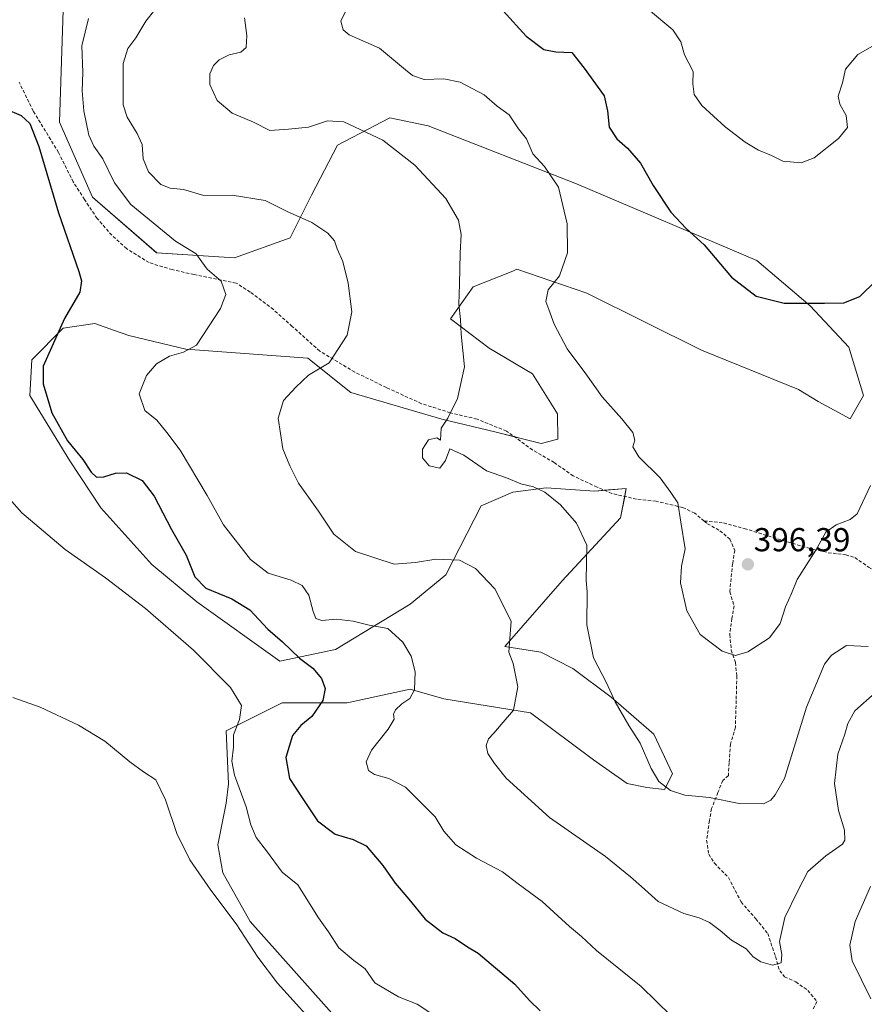
# Model space of a CAD drawing. Units: metres. Extents: x 580507 to 583961, y 4698824 to 4701178.
# Drawn here: x 580655 to 580910, y 4699579 to 4699876 of the extents above; entities that cross this region are included whole.
import ezdxf
from ezdxf.enums import TextEntityAlignment as Align

# ---------------------------------------------------------------- set-up
doc = ezdxf.new("R2010")
doc.units = ezdxf.units.M
doc.header["$MEASUREMENT"] = 0
doc.linetypes.add('TRAZOSX2', pattern=[1.5, 1, -0.5])
for name, color, linetype, lineweight in [('Carátula', 7, 'Continuous', 5), ('Cultivos herbáceos CxS', 92, 'Continuous', 0), ('Curva de nivel maestra', 36, 'Continuous', 30), ('Curva de nivel normal', 36, 'Continuous', 0), ('Matorral', 135, 'Continuous', 0), ('Matorral CxS', 135, 'Continuous', 0), ('Punto de cota en terreno', 7, 'Continuous', 0), ('Rótulo de punto de cota en terreno', 19, 'Continuous', 0), ('Senda', 19, 'TRAZOSX2', 0)]:
    doc.layers.add(name, color=color, linetype=linetype, lineweight=lineweight)
doc.styles.add('Arial', font='txt', dxfattribs={"height": 0.2})

# ---------------------------------------------------------------- blocks, each defined once
blk = doc.blocks.new('*U156')
at = {"layer": 'Cultivos herbáceos CxS', "color": 92, "linetype": 'Continuous', "lineweight": 0}
blk.add_polyline3d([(580668.46, 4699881.97, 378.14), (580667.23, 4699845.11, 376.36), (580677.17, 4699822.43, 376.88), (580696.52, 4699805.64, 378.37), (580720.02, 4699804.18, 381.45), (580736.72, 4699810.18, 383.58), (580743.15, 4699823.03, 386.16), (580750.98, 4699838.11, 388.98), (580762.18, 4699843.92, 390.49), (580764.3, 4699845.02, 390.69), (580766.84, 4699846.34, 390.96), (580778.31, 4699844.01, 391.77), (580823.05, 4699826.43, 395.99), (580877.42, 4699803.31, 400.96), (580893.53, 4699789.64, 399.86), (580905.19, 4699777.16, 398.05), (580909.61, 4699762.63, 396.45), (580905.59, 4699755.57, 396.44), (580895.94, 4699760.85, 397.77), (580890, 4699764.41, 398.28), (580860.78, 4699776.32, 398.74), (580826.2, 4699793.46, 395.96), (580805.12, 4699800.69, 393.05), (580803.83, 4699800.17, 392.87), (580791.89, 4699795.36, 390.75), (580785.09, 4699785.7, 389.44), (580796.73, 4699776.89, 391.11), (580809.8, 4699769.17, 392.69), (580817.35, 4699757.09, 393.11), (580817.49, 4699749.47, 392.75), (580812.44, 4699748.11, 392.11), (580798.41, 4699751.66, 391.17), (580782.47, 4699755.5, 389.81), (580755.04, 4699763.55, 386.75), (580742.07, 4699773.92, 383.93), (580705.3, 4699776.59, 379.86), (580688.09, 4699780.71, 377.39), (580683.85, 4699782.21, 376.8), (580677.87, 4699784.33, 376.02), (580668.38, 4699782.88, 375.1), (580658.9, 4699773.33, 373.85), (580658.3, 4699762.63, 373.46), (580670.38, 4699742.91, 373.14), (580679.69, 4699728.75, 372.56), (580695.07, 4699711.61, 372.06), (580708.61, 4699700.43, 372.79), (580733.69, 4699682.48, 373.55), (580750.39, 4699685.96, 377.12), (580772.96, 4699699.63, 381.82), (580783.66, 4699708.55, 384.08), (580794.38, 4699729.35, 387.99), (580803.86, 4699733.51, 389.25), (580813.95, 4699734.8, 390.13), (580828.57, 4699733.8, 391.78), (580838.07, 4699734.61, 392.88), (580836.33, 4699725.69, 392.03), (580818.71, 4699706.76, 388.17), (580801.51, 4699686.93, 384.33), (580812.33, 4699685.22, 386.76), (580821.94, 4699680.32, 388.28), (580833.52, 4699671.65, 389.8), (580846.42, 4699660.46, 390.76), (580851.98, 4699648.52, 390.37), (580849.6, 4699643.76, 389.89), (580844.25, 4699644.36, 389.47), (580838.31, 4699645.55, 389.04), (580828.21, 4699652.68, 388.46), (580809.2, 4699666.94, 385.67), (580783.06, 4699671.1, 381.65), (580772.96, 4699674.07, 379.56), (580753.95, 4699669.91, 376.25), (580734.35, 4699669.91, 372.18), (580717.43, 4699661.49, 369.21), (580718.16, 4699645.46, 369.04), (580717.43, 4699639.63, 368.35), (580715, 4699627.11, 366.64), (580716.46, 4699618.64, 366.46), (580724.72, 4699603.93, 365.72), (580756.74, 4699567.95, 366.21)], dxfattribs=at)
blk = doc.blocks.new('*U170')
at = {"layer": 'Curva de nivel normal', "color": 36, "linetype": 'Continuous', "lineweight": 0}
blk.add_polyline3d([(580698.72, 4699882.48, 385), (580693.28, 4699875.53, 385), (580690.25, 4699870.46, 385), (580687.81, 4699867.27, 385), (580686.46, 4699862.76, 385), (580686.45, 4699850.31, 385), (580687.65, 4699846.6, 385), (580690.64, 4699841.62, 385), (580692.12, 4699838.34, 385), (580692.48, 4699834.05, 385), (580694.07, 4699830.05, 385), (580697.81, 4699826.26, 385), (580700.57, 4699825.15, 385), (580704.62, 4699824.8, 385), (580710.7, 4699822.99, 385), (580719.24, 4699823, 385), (580729.19, 4699821.41, 385), (580735.86, 4699818.1, 385), (580743.29, 4699814.76, 385), (580748.14, 4699811.61, 385), (580750.15, 4699809.23, 385), (580750.94, 4699806.84, 385), (580752.59, 4699803, 385), (580754.29, 4699796.53, 385), (580755.33, 4699787.87, 385), (580753.95, 4699780.8, 385), (580748.47, 4699772.52, 385), (580742.28, 4699768.77, 385), (580738.44, 4699765.1, 385), (580734.72, 4699761.1, 385), (580733.11, 4699755.77, 385), (580734.59, 4699746.5, 385), (580736.63, 4699741.38, 385), (580739.31, 4699736.17, 385), (580745.32, 4699727.69, 385), (580749.96, 4699720.83, 385), (580756.44, 4699715.58, 385), (580768.1, 4699711.77, 385), (580774.56, 4699712.23, 385), (580780.67, 4699713.2, 385), (580787.75, 4699712.94, 385), (580792.6, 4699710.42, 385), (580798.45, 4699704.27, 385), (580803.4, 4699694.56, 385), (580802.86, 4699688.02, 385), (580802.68, 4699685.16, 385), (580803.96, 4699681.78, 385), (580805.36, 4699674.78, 385), (580804.08, 4699667.71, 385), (580800.31, 4699663.35, 385), (580798.19, 4699660.74, 385), (580796.52, 4699659.02, 385), (580795.81, 4699657.06, 385), (580796.38, 4699654.64, 385), (580798.38, 4699651.64, 385), (580801.85, 4699647.17, 385), (580814.9, 4699635.33, 385), (580831.82, 4699623.6, 385), (580839.35, 4699617.4, 385), (580842.66, 4699614.49, 385), (580847.7, 4699609.98, 385), (580855.39, 4699606.37, 385), (580860.07, 4699605.05, 385), (580863.13, 4699603.63, 385), (580866.4, 4699601.23, 385), (580869.78, 4699598.28, 385), (580874.21, 4699595.71, 385), (580876.36, 4699593.3, 385), (580878.62, 4699591.75, 385), (580882.12, 4699590.77, 385), (580884.77, 4699591.49, 385), (580884.95, 4699594.05, 385), (580884.21, 4699597.94, 385), (580885.82, 4699605.21, 385), (580889.74, 4699613.16, 385), (580892.8, 4699619.04, 385), (580898.24, 4699623.74, 385), (580903.28, 4699627.28, 385), (580903.97, 4699628.52, 385), (580903.87, 4699631.46, 385), (580901.99, 4699637.48, 385), (580900.88, 4699645.59, 385), (580901.81, 4699654.48, 385), (580903.9, 4699660.5, 385), (580904.84, 4699663.67, 385), (580907, 4699667.53, 385), (580913.05, 4699672.94, 385)], dxfattribs=at)
blk = doc.blocks.new('*U173')
at = {"layer": 'Curva de nivel normal', "color": 36, "linetype": 'Continuous', "lineweight": 0}
blk.add_polyline3d([(580910.94, 4699686.9, 390), (580904.44, 4699687.16, 390), (580899.97, 4699684.34, 390), (580897.86, 4699681.56, 390), (580892.41, 4699668.64, 390), (580885.73, 4699647.11, 390), (580882.98, 4699642.15, 390), (580881.69, 4699640.52, 390), (580879.46, 4699639.46, 390), (580872.06, 4699639.51, 390), (580863.18, 4699641.32, 390), (580855.76, 4699642.06, 390), (580851.36, 4699643.45, 390), (580847.92, 4699646.22, 390), (580845.57, 4699650.06, 390), (580842.29, 4699657.78, 390), (580838.89, 4699663.04, 390), (580834.76, 4699670.25, 390), (580832.06, 4699675.96, 390), (580828.22, 4699683.5, 390), (580826.16, 4699693.44, 390), (580826.27, 4699703.36, 390), (580825.94, 4699706.8, 390), (580826.22, 4699717.46, 390), (580823.11, 4699724.07, 390), (580818.26, 4699729.63, 390), (580813.5, 4699733.44, 390), (580810.11, 4699735.02, 390), (580806.3, 4699736, 390), (580801.94, 4699737.82, 390), (580795.91, 4699739.88, 390), (580789.08, 4699744.67, 390), (580784.9, 4699746.52, 390), (580783.55, 4699742.99, 390), (580781.86, 4699740.7, 390), (580778.63, 4699741.37, 390), (580776.63, 4699743.86, 390), (580776.63, 4699746.48, 390), (580778.48, 4699749.21, 390), (580780.97, 4699749.87, 390), (580782.1, 4699749.14, 390), (580782.24, 4699752.77, 390), (580784.33, 4699755.77, 390), (580787.23, 4699761.75, 390), (580789.3, 4699771.28, 390), (580788.3, 4699781.1, 390), (580788.07, 4699785.54, 390), (580787.64, 4699790.16, 390), (580787.84, 4699796.21, 390), (580787.99, 4699805.51, 390), (580788.3, 4699811.19, 390), (580787.45, 4699815.47, 390), (580783.68, 4699822.02, 390), (580774.35, 4699832.06, 390), (580764.71, 4699839.64, 390), (580752.97, 4699845.12, 390), (580748.05, 4699845.43, 390), (580742.3, 4699843.6, 390), (580736.3, 4699842.97, 390), (580730.63, 4699842.54, 390), (580725.71, 4699845.07, 390), (580719.3, 4699847.8, 390), (580714.8, 4699851.59, 390), (580712.56, 4699856.43, 390), (580712.5, 4699859.62, 390), (580713.66, 4699862.2, 390), (580715.36, 4699863.9, 390), (580718.42, 4699865.37, 390), (580721.85, 4699866.2, 390), (580723.45, 4699867.54, 390), (580723.66, 4699871.23, 390), (580723, 4699876.55, 390)], dxfattribs=at)
blk = doc.blocks.new('*U174')
at = {"layer": 'Curva de nivel normal', "color": 36, "linetype": 'Continuous', "lineweight": 0}
blk.add_polyline3d([(580754.91, 4699881.48, 395), (580752.05, 4699875.52, 395), (580752.73, 4699872.9, 395), (580754.59, 4699871.38, 395), (580763.69, 4699867.37, 395), (580771.55, 4699860.86, 395), (580773.6, 4699859.1, 395), (580777.2, 4699857.97, 395), (580783.05, 4699858.17, 395), (580787.96, 4699857.09, 395), (580795.21, 4699853.34, 395), (580799.14, 4699849.94, 395), (580802.78, 4699847.25, 395), (580805.61, 4699843.02, 395), (580808.03, 4699840.04, 395), (580809.88, 4699835.53, 395), (580813.47, 4699831.74, 395), (580817.67, 4699825.47, 395), (580820.22, 4699814.36, 395), (580820.4, 4699805.68, 395), (580817.96, 4699798.69, 395), (580814.5, 4699794.45, 395), (580813.87, 4699790.94, 395), (580814.77, 4699788.6, 395), (580816.37, 4699784.1, 395), (580820.22, 4699776.7, 395), (580825.87, 4699769.2, 395), (580830.82, 4699762.17, 395), (580836.76, 4699755.62, 395), (580840.08, 4699751.43, 395), (580840.69, 4699749.1, 395), (580840.05, 4699747.1, 395), (580841.84, 4699744.1, 395), (580848.29, 4699737.77, 395), (580851.52, 4699733.39, 395), (580853.59, 4699730.25, 395), (580854.5, 4699724.46, 395), (580855.85, 4699716.36, 395), (580854.69, 4699711.17, 395), (580854.37, 4699706.11, 395), (580856.36, 4699697.65, 395), (580860.36, 4699690.53, 395), (580866.98, 4699685.47, 395), (580871.03, 4699684.18, 395), (580874.68, 4699685.27, 395), (580881.25, 4699689.49, 395), (580884.48, 4699693.82, 395), (580886.02, 4699698.84, 395), (580887.86, 4699702.87, 395), (580889.6, 4699707.14, 395), (580895.22, 4699715.99, 395), (580898.26, 4699721.38, 395), (580901.3, 4699723.64, 395), (580905.52, 4699725.17, 395), (580907.7, 4699726.88, 395), (580911.7, 4699735.46, 395)], dxfattribs=at)
blk = doc.blocks.new('*U177')
at = {"layer": 'Curva de nivel normal', "color": 36, "linetype": 'Continuous', "lineweight": 0}
blk.add_polyline3d([(580653.16, 4699671.52, 365), (580661.44, 4699668.62, 365), (580672.98, 4699663.18, 365), (580680.85, 4699658.37, 365), (580688.46, 4699652.11, 365), (580692.54, 4699649.14, 365), (580696.22, 4699646.69, 365), (580699.19, 4699640.67, 365), (580702.6, 4699630.48, 365), (580706.51, 4699622.56, 365), (580712.83, 4699613.37, 365), (580720.47, 4699603.29, 365), (580727.04, 4699593.19, 365), (580732.92, 4699585.4, 365), (580742.34, 4699574.88, 365)], dxfattribs=at)
blk = doc.blocks.new('*U186')
at = {"layer": 'Curva de nivel normal', "color": 36, "linetype": 'Continuous', "lineweight": 0}
blk.add_polyline3d([(580778.9, 4699576.53, 370), (580775.07, 4699578.98, 370), (580769.4, 4699581.22, 370), (580762.28, 4699585.43, 370), (580759.37, 4699589.64, 370), (580755.95, 4699592.23, 370), (580751.44, 4699596.04, 370), (580748.36, 4699600.85, 370), (580745.28, 4699605.1, 370), (580739.02, 4699615.04, 370), (580734.36, 4699618.82, 370), (580729.64, 4699625.26, 370), (580726.56, 4699629.32, 370), (580724.88, 4699633.12, 370), (580723.49, 4699638.58, 370), (580719.94, 4699648.08, 370), (580719.14, 4699652.29, 370), (580719.72, 4699656.53, 370), (580719.7, 4699660.26, 370), (580721.47, 4699664.91, 370), (580722.09, 4699669.12, 370), (580718.73, 4699674.58, 370), (580707.65, 4699685.82, 370), (580693.12, 4699698.35, 370), (580681.06, 4699707.63, 370), (580668.96, 4699716.17, 370), (580655.9, 4699727.18, 370), (580649.05, 4699734.9, 370)], dxfattribs=at)
blk = doc.blocks.new('*U188')
at = {"layer": 'Curva de nivel normal', "color": 36, "linetype": 'Continuous', "lineweight": 0}
for points in [[(580675.93, 4699876.3, 380), (580673.92, 4699868.1, 380), (580674.24, 4699860.02, 380), (580674.1, 4699854.55, 380), (580674.54, 4699848.46, 380), (580676.12, 4699841.16, 380), (580677.61, 4699837.85, 380), (580680.34, 4699834.03, 380), (580683.8, 4699826.73, 380), (580688.77, 4699820.26, 380), (580702.23, 4699809.13, 380), (580708.45, 4699805.32, 380), (580710.1, 4699802.89, 380), (580711.76, 4699800.72, 380), (580715.97, 4699797.1, 380), (580717.38, 4699793.13, 380), (580715.81, 4699788.88, 380), (580708.54, 4699777.84, 380), (580704.63, 4699775.65, 380), (580700.37, 4699774.47, 380), (580696.49, 4699772.14, 380), (580693.41, 4699768.62, 380), (580691.22, 4699763.16, 380), (580692.94, 4699758.07, 380), (580696.58, 4699755.14, 380), (580699.61, 4699751.48, 380), (580703.56, 4699746.13, 380), (580711.75, 4699732.41, 380), (580716.69, 4699723.61, 380), (580724.8, 4699713.11, 380), (580730.1, 4699709.06, 380), (580737.09, 4699706.95, 380), (580740.34, 4699705.29, 380), (580742.36, 4699702.42, 380), (580743.69, 4699697.46, 380), (580744.5, 4699695.31, 380), (580746.27, 4699694.74, 380), (580750.67, 4699695.15, 380), (580755.75, 4699694.56, 380), (580760.55, 4699693.36, 380), (580766.18, 4699692.33, 380), (580770.76, 4699688.24, 380), (580773.21, 4699684.02, 380), (580774.44, 4699679.22, 380), (580774.27, 4699673.84, 380), (580772.82, 4699671.21, 380), (580770.42, 4699669.6, 380), (580768.53, 4699667.85, 380), (580767.91, 4699666.47, 380), (580768.08, 4699665.01, 380), (580766.26, 4699662.02, 380), (580761.3, 4699655.62, 380), (580759.7, 4699652.08, 380), (580760.4, 4699649.48, 380), (580762.13, 4699648.26, 380), (580766.53, 4699647.13, 380), (580771.53, 4699644.5, 380), (580780.46, 4699635.5, 380), (580783.12, 4699631.21, 380), (580786.73, 4699627.11, 380), (580792.9, 4699623.02, 380), (580800.81, 4699618.96, 380), (580805.52, 4699615.3, 380), (580812.68, 4699609.97, 380), (580820.97, 4699602.42, 380), (580824.6, 4699599.43, 380), (580829.05, 4699595.22, 380), (580842.54, 4699584.37, 380), (580851.6, 4699575.52, 380)], [(580911.79, 4699580.63, 380), (580906.14, 4699592.06, 380), (580905.48, 4699596.8, 380), (580907.05, 4699603.98, 380), (580911.64, 4699614.55, 380)]]:
    blk.add_polyline3d(points, dxfattribs=at)
blk = doc.blocks.new('*U195')
at = {"layer": 'Curva de nivel maestra', "color": 36, "linetype": 'Continuous', "lineweight": 30}
blk.add_polyline3d([(580650.98, 4699849.04, 375), (580655.64, 4699847.03, 375), (580658.3, 4699844.7, 375), (580661.01, 4699837.72, 375), (580666.93, 4699817.76, 375), (580673.05, 4699800.07, 375), (580673.9, 4699797.21, 375), (580673.31, 4699793.74, 375), (580668.77, 4699785.81, 375), (580662.32, 4699771.43, 375), (580662.35, 4699766.13, 375), (580664.92, 4699757.43, 375), (580669.61, 4699748.99, 375), (580674.26, 4699743.32, 375), (580676.77, 4699739.54, 375), (580678.41, 4699737.97, 375), (580680.64, 4699738.04, 375), (580684.08, 4699739.19, 375), (580687.46, 4699739.25, 375), (580692.1, 4699737.01, 375), (580695.72, 4699732.3, 375), (580701.03, 4699722.17, 375), (580705.46, 4699714.48, 375), (580707.99, 4699707.97, 375), (580711.32, 4699704.5, 375), (580719.16, 4699701.27, 375), (580724.63, 4699697.94, 375), (580730, 4699692.1, 375), (580734.49, 4699688.3, 375), (580739.6, 4699683.41, 375), (580743.63, 4699680.41, 375), (580746.22, 4699677.24, 375), (580747.33, 4699674.28, 375), (580746.64, 4699670.65, 375), (580743.34, 4699665.78, 375), (580739.94, 4699663.11, 375), (580737.44, 4699660.11, 375), (580735.46, 4699653.42, 375), (580736.6, 4699647.11, 375), (580740.35, 4699641.28, 375), (580744.96, 4699634.33, 375), (580750.34, 4699630.28, 375), (580755.78, 4699628.71, 375), (580759.63, 4699626.79, 375), (580764.66, 4699620.82, 375), (580768.36, 4699615.52, 375), (580772.55, 4699610.71, 375), (580777.47, 4699604.62, 375), (580782.74, 4699600.56, 375), (580786.5, 4699598.8, 375), (580790.21, 4699596.3, 375), (580793.45, 4699594.43, 375), (580804.51, 4699585.01, 375), (580808.94, 4699580.1, 375), (580812.16, 4699577, 375)], dxfattribs=at)
blk = doc.blocks.new('5PATER')
at = {"layer": 'Carátula', "linetype": 'Continuous', "lineweight": 5}
h = blk.add_hatch(color=250, dxfattribs=at)
edge = h.paths.add_edge_path()
edge.add_ellipse((0, 0.01), major_axis=(-1.33, -1.34), ratio=0.999422, start_angle=0, end_angle=360)

msp = doc.modelspace()

# ---------------------------------------------------------------- linework, layer by layer
at = {"layer": 'Cultivos herbáceos CxS', "color": 92, "linetype": 'Continuous', "lineweight": 0}
msp.add_polyline3d([(580756.74, 4699567.95, 366.21), (580724.72, 4699603.93, 365.72), (580716.46, 4699618.64, 366.46), (580715, 4699627.11, 366.64), (580717.43, 4699639.63, 368.35), (580718.16, 4699645.46, 369.04), (580717.43, 4699661.49, 369.21), (580734.35, 4699669.91, 372.18), (580753.95, 4699669.91, 376.25), (580772.96, 4699674.07, 379.56), (580783.06, 4699671.1, 381.65), (580809.2, 4699666.94, 385.67), (580828.21, 4699652.68, 388.46), (580838.31, 4699645.55, 389.04), (580844.25, 4699644.36, 389.47), (580849.6, 4699643.76, 389.89), (580851.98, 4699648.52, 390.37), (580846.42, 4699660.46, 390.76), (580833.52, 4699671.65, 389.8), (580821.94, 4699680.32, 388.28), (580812.33, 4699685.22, 386.76), (580801.51, 4699686.93, 384.33), (580818.71, 4699706.76, 388.17), (580836.33, 4699725.69, 392.03), (580837.59, 4699732.17, 392.63), (580838.07, 4699734.61, 392.88), (580831.41, 4699734.04, 392.05), (580828.57, 4699733.8, 391.78), (580813.95, 4699734.8, 390.13), (580803.86, 4699733.51, 389.25), (580794.38, 4699729.35, 387.99), (580783.66, 4699708.55, 384.08), (580772.96, 4699699.63, 381.82), (580750.39, 4699685.96, 377.12), (580733.69, 4699682.48, 373.55), (580708.61, 4699700.43, 372.79), (580695.07, 4699711.61, 372.06), (580679.69, 4699728.75, 372.56), (580670.38, 4699742.91, 373.14), (580658.3, 4699762.63, 373.46), (580658.9, 4699773.33, 373.85), (580668.38, 4699782.88, 375.1), (580677.87, 4699784.33, 376.02), (580683.85, 4699782.22, 376.8), (580688.09, 4699780.71, 377.39), (580705.3, 4699776.59, 379.85), (580742.07, 4699773.92, 383.93), (580755.04, 4699763.55, 386.75), (580782.47, 4699755.5, 389.81), (580798.41, 4699751.66, 391.17), (580804.36, 4699750.15, 391.54), (580812.44, 4699748.11, 392.11), (580817.49, 4699749.47, 392.75), (580817.35, 4699757.09, 393.11), (580809.8, 4699769.17, 392.69), (580796.73, 4699776.9, 391.11), (580785.09, 4699785.7, 389.44), (580791.89, 4699795.36, 390.75), (580803.83, 4699800.17, 392.87), (580805.12, 4699800.69, 393.05), (580826.2, 4699793.46, 395.96), (580860.78, 4699776.32, 398.74), (580890, 4699764.41, 398.28), (580895.94, 4699760.85, 397.77), (580905.59, 4699755.57, 396.44), (580909.61, 4699762.63, 396.45), (580905.19, 4699777.16, 398.05), (580893.53, 4699789.64, 399.86), (580877.42, 4699803.31, 400.96), (580823.05, 4699826.43, 395.99), (580778.31, 4699844.01, 391.77), (580766.84, 4699846.34, 390.96), (580764.3, 4699845.02, 390.69), (580762.17, 4699843.92, 390.49), (580750.98, 4699838.11, 388.98), (580743.15, 4699823.03, 386.16), (580736.72, 4699810.18, 383.58), (580720.02, 4699804.18, 381.45), (580696.51, 4699805.64, 378.37), (580677.17, 4699822.43, 376.88), (580667.23, 4699845.11, 376.37), (580668.45, 4699881.97, 378.14)], dxfattribs=at)
at = {"layer": 'Curva de nivel maestra', "color": 36, "linetype": 'Continuous', "lineweight": 30}
for points in [[(580800.98, 4699878.62, 400), (580807.87, 4699870.96, 400), (580813.26, 4699866.99, 400), (580816.87, 4699866.26, 400), (580821.62, 4699866.11, 400), (580825.4, 4699861.35, 400), (580831.38, 4699853.06, 400), (580832.44, 4699848.53, 400), (580832.95, 4699843.56, 400), (580835.22, 4699840.07, 400), (580838.48, 4699837.26, 400), (580842.37, 4699832.74, 400), (580846.15, 4699825.98, 400), (580851.5, 4699817.95, 400), (580856.14, 4699813.03, 400), (580861.54, 4699808.02, 400), (580869.82, 4699798.29, 400), (580877.25, 4699792.56, 400), (580885.71, 4699790.5, 400)], [(580885.71, 4699790.5, 400), (580897.86, 4699790.5, 400), (580903.64, 4699790.6, 400), (580908.45, 4699792.52, 400), (580913.3, 4699797.24, 400)]]:
    msp.add_polyline3d(points, dxfattribs=at)
at = {"layer": 'Curva de nivel normal', "color": 36, "linetype": 'Continuous', "lineweight": 0}
for points in [[(580844.12, 4699879.59, 405), (580852.12, 4699872.92, 405), (580854.53, 4699869.33, 405), (580855.57, 4699865.37, 405), (580858.23, 4699860.36, 405), (580858.14, 4699856.6, 405), (580858.52, 4699853.42, 405), (580860.89, 4699850.11, 405), (580867.85, 4699843.67, 405), (580873.87, 4699839, 405), (580877.93, 4699836.65, 405), (580881.87, 4699834.99, 405), (580885.21, 4699833.3, 405), (580890.81, 4699832.78, 405)], [(580890.81, 4699832.78, 405), (580894.72, 4699834.35, 405), (580902.06, 4699840.09, 405), (580904.74, 4699843.42, 405), (580904.38, 4699847.04, 405), (580902.4, 4699850.46, 405), (580901.98, 4699852.92, 405), (580903.24, 4699856.98, 405), (580904.15, 4699861.1, 405), (580907.86, 4699865.45, 405), (580916.46, 4699870.43, 405)]]:
    msp.add_polyline3d(points, dxfattribs=at)
at = {"layer": 'Matorral', "color": 135, "linetype": 'Continuous', "lineweight": 0}
msp.add_polyline3d([(580756.74, 4699567.95, 366.21), (580724.72, 4699603.93, 365.72), (580716.46, 4699618.64, 366.46), (580715, 4699627.11, 366.64), (580717.43, 4699639.63, 368.35), (580718.16, 4699645.46, 369.04), (580717.43, 4699661.49, 369.21), (580734.35, 4699669.91, 372.18), (580753.95, 4699669.91, 376.25), (580772.96, 4699674.07, 379.56), (580783.06, 4699671.1, 381.65), (580809.2, 4699666.94, 385.67), (580828.21, 4699652.68, 388.46), (580838.31, 4699645.55, 389.04), (580844.25, 4699644.36, 389.47), (580849.6, 4699643.76, 389.89), (580851.98, 4699648.52, 390.37), (580846.42, 4699660.46, 390.76), (580833.52, 4699671.65, 389.8), (580821.94, 4699680.32, 388.28), (580812.33, 4699685.22, 386.76), (580801.51, 4699686.93, 384.33), (580818.71, 4699706.76, 388.17), (580836.33, 4699725.69, 392.03), (580837.59, 4699732.17, 392.63), (580838.07, 4699734.61, 392.88), (580831.41, 4699734.04, 392.05), (580828.57, 4699733.8, 391.78), (580813.95, 4699734.8, 390.13), (580803.86, 4699733.51, 389.25), (580794.38, 4699729.35, 387.99), (580783.66, 4699708.55, 384.08), (580772.96, 4699699.63, 381.82), (580750.39, 4699685.96, 377.12), (580733.69, 4699682.48, 373.55), (580708.61, 4699700.43, 372.79), (580695.07, 4699711.61, 372.06), (580679.69, 4699728.75, 372.56), (580670.38, 4699742.91, 373.14), (580658.3, 4699762.63, 373.46), (580658.9, 4699773.33, 373.85), (580668.38, 4699782.88, 375.1), (580677.87, 4699784.33, 376.02), (580683.85, 4699782.22, 376.8), (580688.09, 4699780.71, 377.39), (580705.3, 4699776.59, 379.85), (580742.07, 4699773.92, 383.93), (580755.04, 4699763.55, 386.75), (580782.47, 4699755.5, 389.81), (580798.41, 4699751.66, 391.17), (580804.36, 4699750.15, 391.54), (580812.44, 4699748.11, 392.11), (580817.49, 4699749.47, 392.75), (580817.35, 4699757.09, 393.11), (580809.8, 4699769.17, 392.69), (580796.73, 4699776.9, 391.11), (580785.09, 4699785.7, 389.44), (580791.89, 4699795.36, 390.75), (580803.83, 4699800.17, 392.87), (580805.12, 4699800.69, 393.05), (580826.2, 4699793.46, 395.96), (580860.78, 4699776.32, 398.74), (580890, 4699764.41, 398.28), (580895.94, 4699760.85, 397.77), (580905.59, 4699755.57, 396.44), (580909.61, 4699762.63, 396.45), (580905.19, 4699777.16, 398.05), (580893.53, 4699789.64, 399.86), (580877.42, 4699803.31, 400.96), (580823.05, 4699826.43, 395.99), (580778.31, 4699844.01, 391.77), (580766.84, 4699846.34, 390.96), (580764.3, 4699845.02, 390.69), (580762.17, 4699843.92, 390.49), (580750.98, 4699838.11, 388.98), (580743.15, 4699823.03, 386.16), (580736.72, 4699810.18, 383.58), (580720.02, 4699804.18, 381.45), (580696.51, 4699805.64, 378.37), (580677.17, 4699822.43, 376.88), (580667.23, 4699845.11, 376.37), (580668.45, 4699881.97, 378.14)], dxfattribs=at)
at = {"layer": 'Matorral CxS', "color": 135, "linetype": 'Continuous', "lineweight": 0}
msp.add_polyline3d([(580756.74, 4699567.95, 366.21), (580724.72, 4699603.93, 365.72), (580716.46, 4699618.64, 366.46), (580715, 4699627.11, 366.64), (580717.43, 4699639.63, 368.35), (580718.16, 4699645.46, 369.04), (580717.43, 4699661.49, 369.21), (580734.35, 4699669.91, 372.18), (580753.95, 4699669.91, 376.25), (580772.96, 4699674.07, 379.56), (580783.06, 4699671.1, 381.65), (580809.2, 4699666.94, 385.67), (580828.21, 4699652.68, 388.46), (580838.31, 4699645.55, 389.04), (580844.25, 4699644.36, 389.47), (580849.6, 4699643.76, 389.89), (580851.98, 4699648.52, 390.37), (580846.42, 4699660.46, 390.76), (580833.52, 4699671.65, 389.8), (580821.94, 4699680.32, 388.28), (580812.33, 4699685.22, 386.76), (580801.51, 4699686.93, 384.33), (580818.71, 4699706.76, 388.17), (580836.33, 4699725.69, 392.03), (580838.07, 4699734.61, 392.88), (580828.57, 4699733.8, 391.78), (580813.95, 4699734.8, 390.13), (580803.86, 4699733.51, 389.25), (580794.38, 4699729.35, 387.99), (580783.66, 4699708.55, 384.08), (580772.96, 4699699.63, 381.82), (580750.39, 4699685.96, 377.12), (580733.69, 4699682.48, 373.55), (580708.61, 4699700.43, 372.79), (580695.07, 4699711.61, 372.06), (580679.69, 4699728.75, 372.56), (580670.38, 4699742.91, 373.14), (580658.3, 4699762.63, 373.46), (580658.9, 4699773.33, 373.85), (580668.38, 4699782.88, 375.1), (580677.87, 4699784.33, 376.02), (580683.85, 4699782.21, 376.8), (580688.09, 4699780.71, 377.39), (580705.3, 4699776.59, 379.86), (580742.07, 4699773.92, 383.93), (580755.04, 4699763.55, 386.75), (580782.47, 4699755.5, 389.81), (580798.41, 4699751.66, 391.17), (580812.44, 4699748.11, 392.11), (580817.49, 4699749.47, 392.75), (580817.35, 4699757.09, 393.11), (580809.8, 4699769.17, 392.69), (580796.73, 4699776.89, 391.11), (580785.09, 4699785.7, 389.44), (580791.89, 4699795.36, 390.75), (580803.83, 4699800.17, 392.87), (580805.12, 4699800.69, 393.05), (580826.2, 4699793.46, 395.96), (580860.78, 4699776.32, 398.74), (580890, 4699764.41, 398.28), (580895.94, 4699760.85, 397.77), (580905.59, 4699755.57, 396.44), (580909.61, 4699762.63, 396.45), (580905.19, 4699777.16, 398.05), (580893.53, 4699789.64, 399.86), (580877.42, 4699803.31, 400.96), (580823.05, 4699826.43, 395.99), (580778.31, 4699844.01, 391.77), (580766.84, 4699846.34, 390.96), (580764.3, 4699845.02, 390.69), (580762.17, 4699843.92, 390.49), (580750.98, 4699838.11, 388.98), (580743.15, 4699823.03, 386.16), (580736.72, 4699810.18, 383.58), (580720.02, 4699804.18, 381.45), (580696.52, 4699805.64, 378.37), (580677.17, 4699822.43, 376.88), (580667.23, 4699845.11, 376.36), (580668.46, 4699881.97, 378.14)], dxfattribs=at)
at = {"layer": 'Senda', "color": 19, "linetype": 'TRAZOSX2', "lineweight": 0}
for points in [[(580861.54, 4699724.76, 395.54), (580858.7, 4699727.13, 395.37), (580855.1, 4699728.82, 395.03), (580847.06, 4699730.73, 394.13), (580841.13, 4699731.36, 393.14), (580833.72, 4699733.05, 392.21), (580829.28, 4699734.96, 391.99), (580822.08, 4699738.35, 391.73), (580816.36, 4699742.37, 391.65), (580809.8, 4699746.18, 391.63), (580801.97, 4699751.89, 391.4), (580793.08, 4699755.49, 390.65), (580785.04, 4699757.4, 389.9), (580776.36, 4699760.15, 388.99), (580765.78, 4699765.02, 387.59), (580756.25, 4699769.67, 386.11), (580745.67, 4699776.02, 384.21), (580737.41, 4699783.43, 382.64), (580731.7, 4699788.51, 381.8), (580724.71, 4699793.8, 380.86), (580720.48, 4699796.55, 380.4), (580707.78, 4699799.09, 379.03), (580701.22, 4699800.58, 378.35), (580694.23, 4699802.69, 377.62), (580687.46, 4699806.93, 377.17), (580683.01, 4699810.95, 376.92), (580678.57, 4699816.03, 376.62), (580674.76, 4699821.74, 376.36), (580671.37, 4699827.04, 376.07), (580666.93, 4699835.93, 375.84), (580659.31, 4699848.41, 375.29), (580655.07, 4699857.09, 375.74)], [(580861.54, 4699724.76, 395.54), (580862.51, 4699723.95, 395.58), (580866.32, 4699721.84, 395.89), (580869.28, 4699719.3, 396.05), (580870.76, 4699715.91, 396.15), (580870.13, 4699711.89, 396.17), (580869.28, 4699703.42, 396.14), (580870.55, 4699699.19, 396.06), (580869.92, 4699695.38, 395.81), (580869.28, 4699690.51, 395.41), (580869.7, 4699685.85, 395.05), (580870.97, 4699682.04, 394.79), (580871.4, 4699678.02, 394.51), (580871.19, 4699670.61, 393.8), (580870.97, 4699662.57, 393.04), (580869.49, 4699657.49, 392.23), (580869.07, 4699651.77, 391.45), (580868.86, 4699647.96, 390.97), (580867.16, 4699646.48, 390.73), (580865.68, 4699642.88, 390.14), (580863.78, 4699638.02, 389.57), (580863.14, 4699634.42, 389.14), (580862.3, 4699628.49, 388.46), (580862.93, 4699624.26, 387.98), (580864.62, 4699621.51, 387.72), (580868.86, 4699617.27, 387.27), (580872.67, 4699609.86, 386.52), (580877.11, 4699604.78, 385.9), (580880.71, 4699600.34, 385.25), (580883.04, 4699593.35, 385.1), (580884.31, 4699589.12, 384.66), (580885.79, 4699587.22, 384.42), (580889.18, 4699585.73, 384.09), (580892.78, 4699583.19, 383.66), (580895.53, 4699579.81, 383.1), (580894.26, 4699577.27, 382.92)], [(580861.54, 4699724.76, 395.54), (580867.42, 4699724.21, 396.02), (580873.64, 4699722.49, 396.36), (580885.28, 4699718.92, 396), (580893.09, 4699716.54, 395.15), (580898.91, 4699715.21, 394.45), (580904.2, 4699714.55, 393.49), (580906.98, 4699713.76, 392.78), (580911.08, 4699710.85, 391.87), (580916.37, 4699707.81, 390.85), (580922.33, 4699703.31, 388.31), (580926.29, 4699700.79, 387.1), (580931.85, 4699699.6, 385.59), (580938.07, 4699698.55, 383.83), (580948.12, 4699699.21, 380.99)]]:
    msp.add_polyline3d(points, dxfattribs=at)

# ---------------------------------------------------------------- block references
at = {"layer": 'Cultivos herbáceos CxS', "color": 92, "linetype": 'Continuous', "lineweight": 0}
msp.add_blockref('*U156', (0, 0), dxfattribs=at)
at = {"layer": 'Curva de nivel maestra', "color": 36, "linetype": 'Continuous', "lineweight": 30}
msp.add_blockref('*U195', (0, 0), dxfattribs=at)
at = {"layer": 'Curva de nivel normal', "color": 36, "linetype": 'Continuous', "lineweight": 0}
for name in ['*U177', '*U186', '*U188', '*U170', '*U173', '*U174']:
    msp.add_blockref(name, (0, 0), dxfattribs=at)
at = {"layer": 'Punto de cota en terreno', "linetype": 'Continuous', "lineweight": 0}
msp.add_blockref('5PATER', (580874.72, 4699711.68, 396.39), dxfattribs=at)

# ---------------------------------------------------------------- texts
at = {"layer": 'Rótulo de punto de cota en terreno', "color": 19, "linetype": 'Continuous', "lineweight": 0, "style": 'Arial'}
msp.add_text('396,39', height=7, dxfattribs=at).set_placement((580876.48, 4699713.44), align=Align.BOTTOM_LEFT)

doc.saveas('drawing.dxf')
